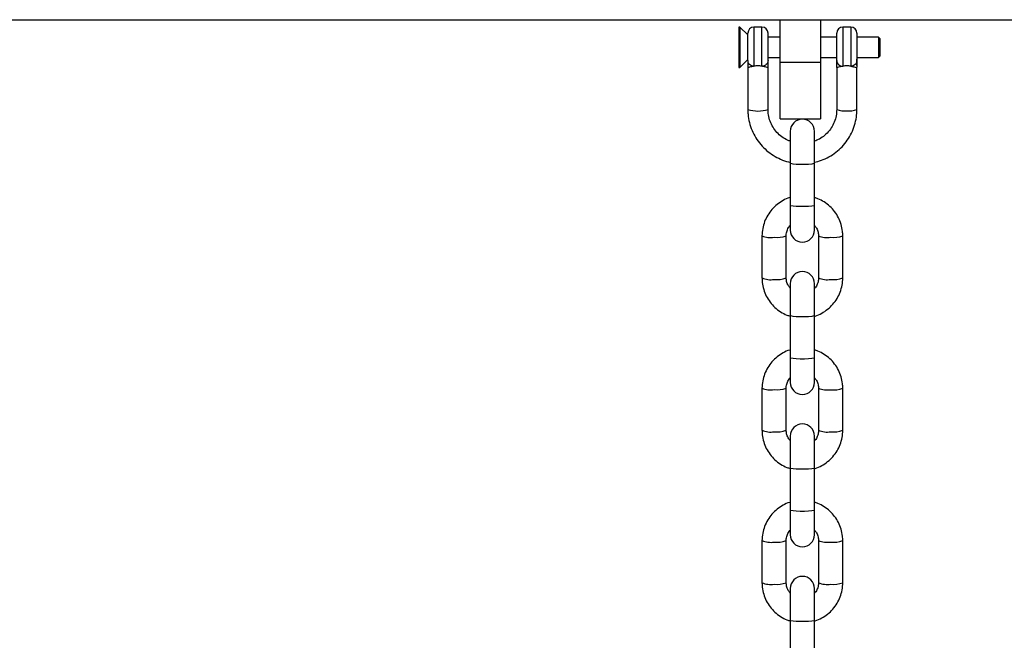
# Model space of a CAD drawing. Units: inches. Extents: x 52106 to 61108, y 66388 to 74041.
# Drawn here: x 53859 to 54103, y 70676 to 70829 of the extents above; entities that cross this region are included whole.
import ezdxf

# ---------------------------------------------------------------- set-up
doc = ezdxf.new("R2010")
doc.units = ezdxf.units.IN
doc.header["$MEASUREMENT"] = 0
doc.layers.add('001 MDP Equipment', color=5, linetype='Continuous')
doc.layers.add('006 MDP Labeling', color=250, linetype='Continuous')

# ---------------------------------------------------------------- blocks, each defined once
blk = doc.blocks.new('A$Cc530ffdd')
at = {"layer": '001 MDP Equipment', "linetype": 'Continuous', "lineweight": 25}
for p, q in [((-2768.5, 2493.5), (-2071.5, 2493.5)), ((-2434.96, 2491.68), (-2435.26, 2491.68)), ((-2435.26, 2491.68), (-2435.26, 2481.68)), ((-2433, 2489.72), (-2434.96, 2491.68)), ((-2434.96, 2491.68), (-2434.96, 2484.86)), ((-2429.5, 2491.68), (-2431.5, 2491.68)), ((-2431.5, 2491.68), (-2431.5, 2481.99)), ((-2429.5, 2481.99), (-2429.5, 2491.68)), ((-2425, 2483), (-2425, 2493.5)), ((-2415, 2493.5), (-2415, 2483)), ((-2407.5, 2491.68), (-2409.5, 2491.68)), ((-2409.5, 2491.68), (-2409.5, 2481.99)), ((-2407.5, 2491.68), (-2407.5, 2481.99)), ((-2425, 2489.18), (-2428, 2489.18)), ((-2411, 2489.18), (-2415, 2489.18)), ((-2406, 2490.18), (-2406, 2483.4)), ((-2400.66, 2489.18), (-2406, 2489.18)), ((-2400.26, 2488.78), (-2400.66, 2489.18)), ((-2400.66, 2489.18), (-2400.66, 2485.77)), ((-2400.26, 2484.58), (-2400.26, 2488.78)), ((-2434.96, 2484.86), (-2434.96, 2481.68)), ((-2400.66, 2485.77), (-2400.66, 2484.18)), ((-2400.66, 2484.18), (-2400.26, 2484.58)), ((-2434.96, 2481.68), (-2433, 2483.64)), ((-2428, 2484.18), (-2425, 2484.18)), ((-2425, 2483), (-2415, 2483)), ((-2425, 2469), (-2425, 2483)), ((-2415, 2484.18), (-2411, 2484.18)), ((-2415, 2483), (-2415, 2469)), ((-2406, 2484.18), (-2400.66, 2484.18)), ((-2435.26, 2481.68), (-2434.96, 2481.68)), ((-2433, 2481.72), (-2433, 2471.28)), ((-2428, 2471.28), (-2428, 2481.72)), ((-2411, 2481.72), (-2411, 2471.28)), ((-2406, 2471.28), (-2406, 2481.72)), ((-2425, 2469), (-2415, 2469)), ((-2422.5, 2465.87), (-2422.5, 2458.02)), ((-2416.5, 2458.02), (-2416.5, 2465.87)), ((-2422.5, 2458.02), (-2422.5, 2447.6)), ((-2416.5, 2447.6), (-2416.5, 2458.02)), ((-2422.5, 2447.6), (-2422.5, 2441.45)), ((-2416.5, 2441.45), (-2416.5, 2447.6)), ((-2429.5, 2440.01), (-2429.5, 2429.59)), ((-2423.5, 2429.59), (-2423.5, 2440.01)), ((-2415.5, 2440.01), (-2415.5, 2429.59)), ((-2409.5, 2429.59), (-2409.5, 2440.01)), ((-2422.5, 2428.16), (-2422.5, 2420.3)), ((-2416.5, 2420.3), (-2416.5, 2428.16)), ((-2422.5, 2420.3), (-2422.5, 2409.88)), ((-2416.5, 2409.88), (-2416.5, 2420.3)), ((-2422.5, 2409.88), (-2422.5, 2403.73)), ((-2416.5, 2403.73), (-2416.5, 2409.88)), ((-2429.5, 2402.3), (-2429.5, 2391.88)), ((-2423.5, 2391.88), (-2423.5, 2402.3)), ((-2415.5, 2402.3), (-2415.5, 2391.88)), ((-2409.5, 2391.88), (-2409.5, 2402.3)), ((-2422.5, 2390.44), (-2422.5, 2382.59)), ((-2416.5, 2382.59), (-2416.5, 2390.44)), ((-2422.5, 2382.59), (-2422.5, 2372.16)), ((-2416.5, 2372.16), (-2416.5, 2382.59)), ((-2422.5, 2372.16), (-2422.5, 2366.02)), ((-2416.5, 2366.02), (-2416.5, 2372.16)), ((-2429.5, 2364.58), (-2429.5, 2354.16)), ((-2423.5, 2354.16), (-2423.5, 2364.58)), ((-2415.5, 2364.58), (-2415.5, 2354.16)), ((-2409.5, 2354.16), (-2409.5, 2364.58)), ((-2422.5, 2352.72), (-2422.5, 2344.87)), ((-2416.5, 2344.87), (-2416.5, 2352.72)), ((-2422.5, 2344.87), (-2422.5, 2334.45)), ((-2416.5, 2334.45), (-2416.5, 2344.87))]:
    blk.add_line(p, q, dxfattribs=at)
at = {"layer": '001 MDP Equipment', "linetype": 'Continuous', "lineweight": 25, "flags": 128}
for points in [[(-2416.5, 2458.02), (-2416.68, 2457.9), (-2417.2, 2457.78), (-2418, 2457.7), (-2418.98, 2457.66), (-2420.02, 2457.66), (-2421, 2457.7), (-2421.8, 2457.78), (-2422.32, 2457.9), (-2422.5, 2458.02)], [(-2416.5, 2447.6), (-2416.68, 2447.47), (-2417.2, 2447.36), (-2418, 2447.28), (-2418.98, 2447.24), (-2420.02, 2447.24), (-2421, 2447.28), (-2421.8, 2447.36), (-2422.32, 2447.47), (-2422.5, 2447.6)], [(-2416.5, 2420.3), (-2416.68, 2420.18), (-2417.2, 2420.07), (-2418, 2419.99), (-2418.98, 2419.94), (-2420.02, 2419.94), (-2421, 2419.99), (-2421.8, 2420.07), (-2422.32, 2420.18), (-2422.5, 2420.3)], [(-2416.5, 2409.88), (-2416.68, 2409.76), (-2417.2, 2409.65), (-2418, 2409.56), (-2418.98, 2409.52), (-2420.02, 2409.52), (-2421, 2409.56), (-2421.8, 2409.65), (-2422.32, 2409.76), (-2422.5, 2409.88)], [(-2416.5, 2382.59), (-2416.68, 2382.46), (-2417.2, 2382.35), (-2418, 2382.27), (-2418.98, 2382.23), (-2420.02, 2382.23), (-2421, 2382.27), (-2421.8, 2382.35), (-2422.32, 2382.46), (-2422.5, 2382.59)], [(-2416.5, 2372.16), (-2416.68, 2372.04), (-2417.2, 2371.93), (-2418, 2371.85), (-2418.98, 2371.8), (-2420.02, 2371.8), (-2421, 2371.85), (-2421.8, 2371.93), (-2422.32, 2372.04), (-2422.5, 2372.16)], [(-2416.5, 2344.87), (-2416.68, 2344.74), (-2417.2, 2344.63), (-2418, 2344.55), (-2418.98, 2344.51), (-2420.02, 2344.51), (-2421, 2344.55), (-2421.8, 2344.63), (-2422.32, 2344.74), (-2422.5, 2344.87)]]:
    blk.add_lwpolyline(points, dxfattribs=at)
at = {"layer": '001 MDP Equipment', "linetype": 'Continuous', "lineweight": 25}
for centre, radius, start, end in [((-2431.5, 2490.18), 1.5, 90, 180), ((-2429.5, 2490.18), 1.5, 0, 90), ((-2409.5, 2490.18), 1.5, 90, 180), ((-2407.5, 2490.18), 1.5, 0, 90), ((-2430.5, 2479.41), 8.51, 252.9156, 287.0844), ((-2409.11, 2476.34), 5.4, 249.5648, 276.5377), ((-2407.89, 2476.34), 5.4, 263.4605, 290.4377), ((-2419.5, 2465.87), 3, 0, 180), ((-2419.5, 2441.45), 3, 180, 0), ((-2427.38, 2444.9), 5.32, 246.5609, 279.5378), ((-2425.74, 2445.93), 6.33, 263.1093, 290.7297), ((-2413.38, 2444.92), 5.35, 246.6528, 279.4813), ((-2411.74, 2445.89), 6.29, 263.0488, 290.8435), ((-2419.5, 2428.16), 3, 0, 180), ((-2427.38, 2434.48), 5.33, 246.5809, 279.5223), ((-2425.74, 2435.47), 6.29, 263.052, 290.8448), ((-2413.38, 2434.48), 5.33, 246.5785, 279.5241), ((-2411.74, 2435.47), 6.29, 263.0482, 290.8486), ((-2427.38, 2407.19), 5.33, 246.5691, 279.5296), ((-2425.74, 2408.22), 6.33, 263.1137, 290.7254), ((-2419.5, 2403.73), 3, 180, 0), ((-2413.38, 2407.21), 5.35, 246.6727, 279.4658), ((-2411.74, 2408.18), 6.3, 263.0581, 290.8297), ((-2427.38, 2396.77), 5.33, 246.5809, 279.5223), ((-2425.74, 2397.76), 6.29, 263.052, 290.8448), ((-2419.5, 2390.44), 3, 0, 180), ((-2413.38, 2396.77), 5.33, 246.5785, 279.5241), ((-2411.74, 2397.75), 6.29, 263.0482, 290.8486), ((-2419.5, 2366.02), 3, 180, 0), ((-2427.38, 2369.47), 5.33, 246.5691, 279.5296), ((-2425.74, 2370.5), 6.33, 263.1137, 290.7254), ((-2413.38, 2369.5), 5.35, 246.6727, 279.4658), ((-2411.74, 2370.47), 6.3, 263.0581, 290.8297), ((-2419.5, 2352.72), 3, 0, 180), ((-2427.38, 2359.05), 5.33, 246.5809, 279.5223), ((-2425.74, 2360.04), 6.29, 263.052, 290.8448), ((-2413.38, 2359.05), 5.33, 246.5785, 279.5241), ((-2411.74, 2360.04), 6.29, 263.0482, 290.8486)]:
    blk.add_arc(centre, radius, start, end, dxfattribs=at)
for points, knots in [([(-2433, 2483.4), (-2433, 2483.57), (-2433, 2483.91), (-2433, 2484.82), (-2433, 2485.91), (-2433, 2487.09), (-2433, 2488.23), (-2433, 2489.2), (-2433, 2489.87), (-2433, 2490.19), (-2433, 2490.15), (-2433, 2490.14)], [0, 0, 0, 0, 0.119528, 0.239051, 0.358599, 0.478118, 0.597654, 0.717186, 0.836708, 0.956244, 1, 1, 1, 1]), ([(-2428, 2483.4), (-2428, 2483.57), (-2428, 2483.91), (-2428, 2484.82), (-2428, 2485.91), (-2428, 2487.09), (-2428, 2488.23), (-2428, 2489.2), (-2428, 2489.87), (-2428, 2490.19), (-2428, 2490.15), (-2428, 2490.14)], [0, 0, 0, 0, 0.119528, 0.239051, 0.358599, 0.478118, 0.597654, 0.717186, 0.836708, 0.956244, 1, 1, 1, 1]), ([(-2411, 2483.4), (-2411, 2483.57), (-2411, 2483.91), (-2411, 2484.82), (-2411, 2485.91), (-2411, 2487.09), (-2411, 2488.23), (-2411, 2489.2), (-2411, 2489.87), (-2411, 2490.19), (-2411, 2490.15), (-2411, 2490.14)], [0, 0, 0, 0, 0.119528, 0.239051, 0.358599, 0.478118, 0.597654, 0.717186, 0.836708, 0.956244, 1, 1, 1, 1]), ([(-2431.5, 2481.99), (-2431.7, 2482.01), (-2432.09, 2482.05), (-2432.59, 2482.38), (-2432.93, 2482.84), (-2432.98, 2483.21), (-2433, 2483.4)], [0, 0, 0, 0, 0.249972, 0.500037, 0.749958, 1, 1, 1, 1]), ([(-2433, 2483.4), (-2433, 2483.31), (-2433, 2483.12), (-2433, 2482.52), (-2433, 2482.04), (-2433, 2481.72)], [0, 0, 0, 0, 0.24904, 0.498786, 1, 1, 1, 1]), ([(-2431.5, 2481.99), (-2431.6, 2481.97), (-2431.78, 2481.94), (-2431.97, 2481.89), (-2432.25, 2481.83), (-2432.6, 2481.74), (-2432.94, 2481.66), (-2432.98, 2481.7), (-2433, 2481.72)], [0, 0, 0, 0, 0.120478, 0.207627, 0.236288, 0.498688, 0.752218, 1, 1, 1, 1]), ([(-2429.5, 2481.99), (-2429.67, 2482.01), (-2429.99, 2482.06), (-2430.5, 2482.09), (-2431.01, 2482.06), (-2431.33, 2482.01), (-2431.5, 2481.99)], [0, 0, 0, 0, 0.260699, 0.500029, 0.739418, 1, 1, 1, 1]), ([(-2428, 2483.4), (-2428.02, 2483.21), (-2428.07, 2482.84), (-2428.41, 2482.38), (-2428.91, 2482.05), (-2429.3, 2482.01), (-2429.5, 2481.99)], [0, 0, 0, 0, 0.250042, 0.499963, 0.750028, 1, 1, 1, 1]), ([(-2428, 2481.72), (-2428.01, 2481.7), (-2428.03, 2481.67), (-2428.24, 2481.69), (-2428.58, 2481.78), (-2428.94, 2481.87), (-2429.21, 2481.94), (-2429.39, 2481.97), (-2429.5, 2481.99)], [0, 0, 0, 0, 0.171693, 0.354042, 0.659754, 0.795602, 0.869753, 1, 1, 1, 1]), ([(-2428, 2481.72), (-2428, 2482.04), (-2428, 2482.52), (-2428, 2483.12), (-2428, 2483.31), (-2428, 2483.4)], [0, 0, 0, 0, 0.5002571, 0.7500043, 1, 1, 1, 1]), ([(-2411, 2483.4), (-2410.98, 2483.21), (-2410.93, 2482.84), (-2410.59, 2482.38), (-2410.09, 2482.05), (-2409.7, 2482.01), (-2409.5, 2481.99)], [0, 0, 0, 0, 0.250045, 0.499999, 0.750025, 1, 1, 1, 1]), ([(-2411, 2481.72), (-2411, 2482.04), (-2411, 2482.52), (-2411, 2483.12), (-2411, 2483.31), (-2411, 2483.4)], [0, 0, 0, 0, 0.500239, 0.749985, 1, 1, 1, 1]), ([(-2409.5, 2481.99), (-2409.61, 2481.97), (-2409.79, 2481.94), (-2410.06, 2481.87), (-2410.43, 2481.78), (-2410.76, 2481.69), (-2410.97, 2481.67), (-2410.99, 2481.7), (-2411, 2481.72)], [0, 0, 0, 0, 0.130413, 0.206273, 0.340553, 0.646047, 0.828044, 1, 1, 1, 1]), ([(-2407.5, 2481.99), (-2407.67, 2482.01), (-2407.99, 2482.06), (-2408.5, 2482.09), (-2409.01, 2482.06), (-2409.33, 2482.01), (-2409.5, 2481.99)], [0, 0, 0, 0, 0.260699, 0.499971, 0.739418, 1, 1, 1, 1]), ([(-2406, 2483.4), (-2406.02, 2483.21), (-2406.07, 2482.84), (-2406.41, 2482.38), (-2406.91, 2482.05), (-2407.3, 2482.01), (-2407.5, 2481.99)], [0, 0, 0, 0, 0.250025, 0.499969, 0.749985, 1, 1, 1, 1]), ([(-2407.5, 2481.99), (-2407.22, 2481.93), (-2406.67, 2481.82), (-2406.24, 2481.69), (-2406.03, 2481.67), (-2406.01, 2481.7), (-2406, 2481.72)], [0, 0, 0, 0, 0.340557, 0.646528, 0.829787, 1, 1, 1, 1]), ([(-2406, 2482.16), (-2406, 2482.57), (-2406, 2483.2), (-2406, 2483.58), (-2406, 2483.72)], [0, 0, 0, 0, 0.642071, 1, 1, 1, 1]), ([(-2406, 2483.4), (-2406, 2483.31), (-2406, 2483.13), (-2406, 2482.68), (-2406, 2482.26), (-2406, 2481.96), (-2406, 2481.81), (-2406, 2481.74), (-2406, 2481.72), (-2406, 2481.72), (-2406, 2481.72), (-2406, 2481.72), (-2406, 2481.72)], [0, 0, 0, 0, 0.230767, 0.500148, 0.750738, 0.875993, 0.965915, 0.989803, 0.996486, 0.998614, 0.999405, 1, 1, 1, 1]), ([(-2433, 2471.28), (-2432.99, 2470.88), (-2432.96, 2469.8), (-2432.66, 2468.05), (-2432.01, 2466.1), (-2431.07, 2464.26), (-2429.86, 2462.59), (-2428.4, 2461.12), (-2426.74, 2459.89), (-2424.9, 2458.94), (-2423.47, 2458.39), (-2422.65, 2458.25), (-2422.5, 2458.22)], [0, 0, 0, 0, 0.066085, 0.179675, 0.293333, 0.407, 0.520678, 0.634384, 0.748116, 0.861884, 0.975681, 1, 1, 1, 1]), ([(-2422.5, 2463.44), (-2422.73, 2463.52), (-2423.47, 2463.77), (-2424.61, 2464.5), (-2425.83, 2465.58), (-2426.81, 2466.89), (-2427.52, 2468.36), (-2427.93, 2469.84), (-2427.98, 2470.83), (-2428, 2471.28)], [0, 0, 0, 0, 0.070297, 0.22958, 0.38895, 0.548446, 0.708058, 0.867827, 1, 1, 1, 1]), ([(-2411, 2471.28), (-2411.01, 2471.03), (-2411.03, 2470.24), (-2411.29, 2468.93), (-2411.89, 2467.41), (-2412.78, 2466.03), (-2413.93, 2464.86), (-2415.18, 2463.96), (-2416.09, 2463.59), (-2416.5, 2463.43)], [0, 0, 0, 0, 0.073475, 0.23316, 0.393028, 0.552821, 0.712503, 0.872068, 1, 1, 1, 1]), ([(-2416.5, 2458.22), (-2415.93, 2458.36), (-2414.69, 2458.68), (-2412.9, 2459.52), (-2411.17, 2460.65), (-2409.64, 2462.04), (-2408.33, 2463.65), (-2407.29, 2465.43), (-2406.54, 2467.35), (-2406.08, 2469.32), (-2406.03, 2470.64), (-2406, 2471.28)], [0, 0, 0, 0, 0.097406, 0.211269, 0.325121, 0.438956, 0.552757, 0.666533, 0.780264, 0.893977, 1, 1, 1, 1]), ([(-2422.5, 2449.49), (-2422.55, 2449.48), (-2423.18, 2449.34), (-2424.3, 2448.78), (-2425.79, 2447.82), (-2427.08, 2446.58), (-2428.13, 2445.14), (-2428.9, 2443.54), (-2429.4, 2441.81), (-2429.47, 2440.62), (-2429.5, 2440.01)], [0, 0, 0, 0, 0.011803, 0.1526664, 0.2935075, 0.434306, 0.5750544, 0.7157432, 0.8563478, 1, 1, 1, 1]), ([(-2409.5, 2440.01), (-2409.51, 2440.38), (-2409.54, 2441.34), (-2409.87, 2442.87), (-2410.52, 2444.52), (-2411.47, 2446.03), (-2412.66, 2447.35), (-2414.08, 2448.42), (-2415.38, 2449.14), (-2416.22, 2449.38), (-2416.5, 2449.46)], [0, 0, 0, 0, 0.0880536, 0.22852, 0.3690918, 0.5096728, 0.6502959, 0.7909629, 0.9316952, 1, 1, 1, 1]), ([(-2423.5, 2440.01), (-2423.5, 2440.16), (-2423.48, 2440.68), (-2423.23, 2441.53), (-2422.86, 2442.27), (-2422.54, 2442.56), (-2422.5, 2442.6)], [0, 0, 0, 0, 0.154678, 0.547139, 0.94027, 1, 1, 1, 1]), ([(-2416.5, 2442.58), (-2416.32, 2442.37), (-2415.9, 2441.87), (-2415.57, 2440.96), (-2415.52, 2440.3), (-2415.5, 2440.01)], [0, 0, 0, 0, 0.297662, 0.690338, 1, 1, 1, 1]), ([(-2429.5, 2429.59), (-2429.49, 2429.22), (-2429.46, 2428.27), (-2429.13, 2426.74), (-2428.48, 2425.09), (-2427.53, 2423.58), (-2426.34, 2422.26), (-2424.92, 2421.18), (-2423.62, 2420.46), (-2422.78, 2420.22), (-2422.5, 2420.14)], [0, 0, 0, 0, 0.088046, 0.22852, 0.369092, 0.509674, 0.650291, 0.790965, 0.931698, 1, 1, 1, 1]), ([(-2422.5, 2427.02), (-2422.68, 2427.24), (-2423.1, 2427.74), (-2423.43, 2428.65), (-2423.48, 2429.3), (-2423.5, 2429.59)], [0, 0, 0, 0, 0.29765, 0.690322, 1, 1, 1, 1]), ([(-2416.5, 2420.12), (-2416.45, 2420.13), (-2415.82, 2420.27), (-2414.7, 2420.83), (-2413.21, 2421.79), (-2411.92, 2423.03), (-2410.87, 2424.47), (-2410.1, 2426.07), (-2409.59, 2427.8), (-2409.53, 2428.99), (-2409.5, 2429.59)], [0, 0, 0, 0, 0.011808, 0.152672, 0.293511, 0.434317, 0.575058, 0.715743, 0.856357, 1, 1, 1, 1]), ([(-2415.5, 2429.59), (-2415.5, 2429.45), (-2415.52, 2428.93), (-2415.77, 2428.08), (-2416.14, 2427.34), (-2416.46, 2427.05), (-2416.5, 2427.01)], [0, 0, 0, 0, 0.154648, 0.547141, 0.940266, 1, 1, 1, 1]), ([(-2422.5, 2411.77), (-2422.55, 2411.76), (-2423.18, 2411.62), (-2424.3, 2411.06), (-2425.79, 2410.1), (-2427.08, 2408.86), (-2428.13, 2407.42), (-2428.9, 2405.82), (-2429.4, 2404.1), (-2429.47, 2402.9), (-2429.5, 2402.3)], [0, 0, 0, 0, 0.011801, 0.152663, 0.293516, 0.434316, 0.575067, 0.715749, 0.856365, 1, 1, 1, 1]), ([(-2409.5, 2402.3), (-2409.51, 2402.67), (-2409.54, 2403.63), (-2409.87, 2405.15), (-2410.52, 2406.8), (-2411.47, 2408.31), (-2412.66, 2409.63), (-2414.08, 2410.71), (-2415.38, 2411.43), (-2416.22, 2411.67), (-2416.5, 2411.75)], [0, 0, 0, 0, 0.088045, 0.228512, 0.369085, 0.509675, 0.650292, 0.79096, 0.931697, 1, 1, 1, 1]), ([(-2423.5, 2402.3), (-2423.5, 2402.44), (-2423.48, 2402.96), (-2423.23, 2403.81), (-2422.86, 2404.55), (-2422.54, 2404.84), (-2422.5, 2404.88)], [0, 0, 0, 0, 0.154652, 0.547172, 0.940291, 1, 1, 1, 1]), ([(-2416.5, 2404.87), (-2416.32, 2404.65), (-2415.9, 2404.15), (-2415.57, 2403.24), (-2415.52, 2402.59), (-2415.5, 2402.3)], [0, 0, 0, 0, 0.297647, 0.690316, 1, 1, 1, 1]), ([(-2429.5, 2391.88), (-2429.49, 2391.51), (-2429.46, 2390.55), (-2429.13, 2389.02), (-2428.48, 2387.37), (-2427.53, 2385.87), (-2426.34, 2384.54), (-2424.92, 2383.47), (-2423.62, 2382.75), (-2422.78, 2382.51), (-2422.5, 2382.43)], [0, 0, 0, 0, 0.088046, 0.22852, 0.369092, 0.509674, 0.650291, 0.790965, 0.931698, 1, 1, 1, 1]), ([(-2422.5, 2389.31), (-2422.68, 2389.52), (-2423.1, 2390.03), (-2423.43, 2390.93), (-2423.48, 2391.59), (-2423.5, 2391.88)], [0, 0, 0, 0, 0.297615, 0.690328, 1, 1, 1, 1]), ([(-2415.5, 2391.88), (-2415.5, 2391.73), (-2415.52, 2391.22), (-2415.77, 2390.36), (-2416.14, 2389.62), (-2416.46, 2389.33), (-2416.5, 2389.3)], [0, 0, 0, 0, 0.154648, 0.547141, 0.940266, 1, 1, 1, 1]), ([(-2416.35, 2382.43), (-2415.8, 2382.65), (-2414.69, 2383.08), (-2413.21, 2384.08), (-2411.92, 2385.31), (-2410.87, 2386.75), (-2410.1, 2388.35), (-2409.59, 2390.08), (-2409.53, 2391.27), (-2409.5, 2391.88)], [0, 0, 0, 0, 0.142547, 0.285069, 0.427557, 0.56998, 0.712346, 0.854641, 1, 1, 1, 1]), ([(-2422.5, 2374.06), (-2422.55, 2374.05), (-2423.18, 2373.9), (-2424.3, 2373.35), (-2425.79, 2372.39), (-2427.08, 2371.15), (-2428.13, 2369.71), (-2428.9, 2368.1), (-2429.4, 2366.38), (-2429.47, 2365.18), (-2429.5, 2364.58)], [0, 0, 0, 0, 0.011801, 0.152662, 0.293516, 0.434316, 0.575067, 0.715749, 0.856365, 1, 1, 1, 1]), ([(-2409.5, 2364.58), (-2409.51, 2364.95), (-2409.54, 2365.91), (-2409.87, 2367.43), (-2410.52, 2369.08), (-2411.47, 2370.59), (-2412.66, 2371.91), (-2414.08, 2372.99), (-2415.38, 2373.71), (-2416.22, 2373.95), (-2416.5, 2374.03)], [0, 0, 0, 0, 0.088045, 0.228512, 0.369085, 0.509667, 0.650292, 0.79096, 0.931697, 1, 1, 1, 1]), ([(-2423.5, 2364.58), (-2423.5, 2364.73), (-2423.48, 2365.24), (-2423.23, 2366.1), (-2422.86, 2366.84), (-2422.54, 2367.12), (-2422.5, 2367.16)], [0, 0, 0, 0, 0.154652, 0.547172, 0.940291, 1, 1, 1, 1]), ([(-2416.5, 2367.15), (-2416.32, 2366.93), (-2415.9, 2366.43), (-2415.57, 2365.53), (-2415.52, 2364.87), (-2415.5, 2364.58)], [0, 0, 0, 0, 0.297647, 0.690316, 1, 1, 1, 1]), ([(-2429.5, 2354.16), (-2429.49, 2353.79), (-2429.46, 2352.83), (-2429.13, 2351.31), (-2428.48, 2349.66), (-2427.53, 2348.15), (-2426.34, 2346.83), (-2424.92, 2345.75), (-2423.62, 2345.03), (-2422.78, 2344.79), (-2422.5, 2344.71)], [0, 0, 0, 0, 0.088046, 0.22852, 0.369092, 0.509674, 0.650291, 0.790965, 0.931698, 1, 1, 1, 1]), ([(-2422.5, 2351.59), (-2422.68, 2351.81), (-2423.1, 2352.31), (-2423.43, 2353.21), (-2423.48, 2353.87), (-2423.5, 2354.16)], [0, 0, 0, 0, 0.297615, 0.690328, 1, 1, 1, 1]), ([(-2416.5, 2344.68), (-2416.45, 2344.69), (-2415.82, 2344.84), (-2414.7, 2345.39), (-2413.21, 2346.35), (-2411.92, 2347.59), (-2410.87, 2349.03), (-2410.1, 2350.64), (-2409.59, 2352.36), (-2409.53, 2353.56), (-2409.5, 2354.16)], [0, 0, 0, 0, 0.01181, 0.152673, 0.293512, 0.434311, 0.575059, 0.715744, 0.856358, 1, 1, 1, 1]), ([(-2415.5, 2354.16), (-2415.5, 2354.01), (-2415.52, 2353.5), (-2415.77, 2352.64), (-2416.14, 2351.91), (-2416.46, 2351.62), (-2416.5, 2351.58)], [0, 0, 0, 0, 0.154648, 0.547141, 0.940266, 1, 1, 1, 1])]:
    blk.add_open_spline(points, degree=3, knots=knots, dxfattribs=at)

msp = doc.modelspace()

# ---------------------------------------------------------------- block references
at = {"layer": '006 MDP Labeling'}
msp.add_blockref('A$Cc530ffdd', (56472.01, 68335.76), dxfattribs=at)

doc.saveas('drawing.dxf')
